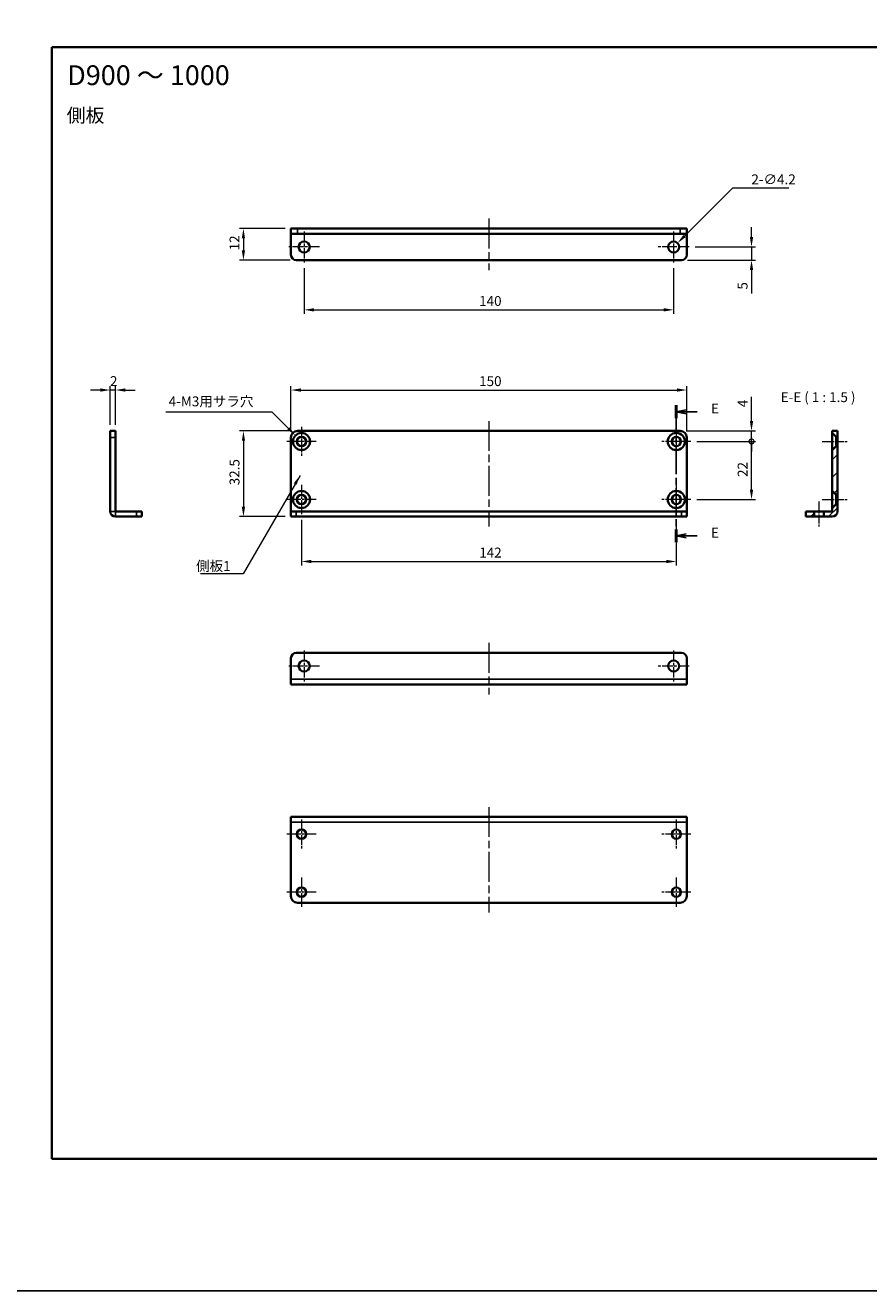
# Model space of a CAD drawing. Units: millimetres. Extents: x -50 to 7559, y -50 to 5279.
# Drawn here: x 6913 to 7232, y -50 to 430 of the extents above; entities that cross this region are included whole.
import ezdxf

# ---------------------------------------------------------------- set-up
doc = ezdxf.new("R2010")
doc.units = ezdxf.units.MM
doc.header["$LTSCALE"] = 2
doc.linetypes.add('CHAIN', pattern=[0.35429999999999995, 0.2362, -0.0295, 0.0591, -0.0295])
doc.layers.get('Defpoints').update_dxf_attribs({"lineweight": 25})
for name, color, linetype, lineweight in [('Border (ISO)', 7, 'Continuous', 35), ('Center Mark (ISO)', 131, 'Continuous', 18), ('Centerline (ISO)', 131, 'Continuous', 18), ('Dimension (ISO)', 7, 'Continuous', 18), ('Hatch (ISO)', 1, 'Continuous', 18), ('Section Line (ISO)', 7, 'CHAIN', 25), ('Symbol (ISO)', 7, 'Continuous', 18), ('Visible (ISO)', 7, 'Continuous', 35), ('Visible Narrow (ISO)', 7, 'Continuous', 25)]:
    doc.layers.add(name, color=color, linetype=linetype, lineweight=lineweight)
doc.styles.add('Note Text (TK)', font='txt')
doc.dimstyles.new('Default - Method 1b (TK)', dxfattribs={"dimscale": 2, "dimtxt": 2.5, "dimasz": 2.5, "dimexe": 1, "dimexo": 1.499999999999999, "dimgap": 1, "dimtad": 1, "dimtoh": 1, "dimrnd": 1e-08, "dimdsep": 46, "dimtxsty": 'Note Text (TK)', "dimcen": 0.09, "dimdle": 5, "dimclrd": 100, "dimclre": 100, "dimclrt": 7, "dimadec": 1, "dimazin": 1, "dimtfac": 1, "dimtmove": 0, "dimatfit": 3, "dimfxl": 1, "dimtolj": 1, "dimlwd": -1, "dimlwe": -1, "dimarcsym": 0})
doc.dimstyles.new('Default - Method 1b (TK)$7', dxfattribs={"dimscale": 2, "dimtxt": 2.5, "dimasz": 2.5, "dimexe": 1, "dimexo": 1.499999999999999, "dimgap": 1, "dimtad": 1, "dimtoh": 1, "dimrnd": 1e-08, "dimdsep": 46, "dimtxsty": 'Note Text (TK)', "dimcen": 0.09, "dimdle": 5, "dimclrd": 100, "dimclre": 100, "dimclrt": 7, "dimadec": 1, "dimazin": 1, "dimtfac": 1, "dimtmove": 0, "dimatfit": 3, "dimfxl": 1, "dimtolj": 1, "dimlwd": -1, "dimlwe": -1, "dimarcsym": 0})

# ---------------------------------------------------------------- blocks, each defined once
blk = doc.blocks.new('図面枠 tk図枠')
at = {"layer": 'Border (ISO)'}
for p, q in [((14.49999999999999, 289), (405.4999999999999, 289)), ((14.49999999999999, 289), (14.50000000000001, 8.000000000000007)), ((405.4999999999999, 289), (405.4999999999999, 8.000000000000007)), ((14.50000000000001, 8.000000000000007), (405.4999999999999, 8.000000000000007))]:
    blk.add_line(p, q, dxfattribs=at)
blk = doc.blocks.new('2dTransSection4')
at = {"layer": 'Section Line (ISO)', "linetype": 'CHAIN', "ltscale": 14.76085758209228}
blk.add_line((172.2588533784157, 198.4417382164083), (172.2588533784157, 163.8333365113236), dxfattribs=at)
at = {"layer": 'Section Line (ISO)', "linetype": 'Continuous', "lineweight": 50}
for p, q in [((172.2588533784157, 198.4417382164083), (172.2588533784157, 195.2119665442534)), ((172.2588533784157, 167.0631081834786), (172.2588533784157, 163.8333365113236))]:
    blk.add_line(p, q, dxfattribs=at)
at = {"layer": 'Section Line (ISO)', "linetype": 'Continuous'}
for p, q in [((174.7588533784157, 197.3268523803308), (172.2588533784157, 196.8268523803308)), ((174.7588533784157, 196.8268523803308), (172.2588533784157, 196.8268523803308)), ((172.2588533784157, 196.8268523803308), (174.7588533784157, 196.3268523803308)), ((177.5131712469466, 196.8268523803308), (174.7588533784157, 196.8268523803308)), ((174.7588533784157, 165.9482223474011), (172.2588533784157, 165.4482223474011)), ((174.7588533784157, 165.4482223474011), (172.2588533784157, 165.4482223474011)), ((172.2588533784157, 165.4482223474011), (174.7588533784157, 164.9482223474011)), ((177.5131712469466, 165.4482223474011), (174.7588533784157, 165.4482223474011))]:
    blk.add_line(p, q, dxfattribs=at)
at = {"layer": 'Section Line (ISO)', "char_height": 2.5, "attachment_point": 7, "style": 'Note Text (TK)'}
for insert in [(181.0308540747375, 195.598782139863), (181.0308540747375, 164.2201521069333)]:
    blk.add_mtext('E', dxfattribs=dict(at, insert=insert))
blk = doc.blocks.new('_DotSmall')
at = {"color": 0, "linetype": 'ByBlock', "const_width": 0.5}
blk.add_lwpolyline([(-0.0625, 0, 1), (0.0625, 0, 1)], format="xyb", close=True, dxfattribs=at)
blk = doc.blocks.new('*D83')
at = {"layer": 'Defpoints', "color": 0}
for p in [(7164.638280067627, 271.95137753738), (7187.638280067625, 271.95137753738), (7164.638280067627, 249.9513775373801)]:
    blk.add_point(p, dxfattribs=at)
at = {"layer": 'Dimension (ISO)', "color": 100}
for p, q in [((7166.888280067627, 271.95137753738), (7189.138280067625, 271.95137753738)), ((7187.638280067625, 253.7013775373801), (7187.638280067625, 271.95137753738)), ((7166.888280067627, 249.9513775373801), (7189.138280067625, 249.9513775373801))]:
    blk.add_line(p, q, dxfattribs=at)
blk.add_solid([(7187.013280067626, 253.7013775373801), (7188.263280067626, 253.7013775373801), (7187.638280067625, 249.9513775373801)], dxfattribs=at)
at = {"layer": 'Dimension (ISO)', "color": 100, "xscale": 3.75, "yscale": 3.75, "zscale": 3.75, "rotation": 90}
blk.add_blockref('_DotSmall', (7187.638280067625, 271.95137753738), dxfattribs=at)
at = {"layer": 'Dimension (ISO)', "color": 7, "insert": (7184.263280067624, 258.4860934464709), "char_height": 3.75, "attachment_point": 4, "rotation": 90, "style": 'Note Text (TK)'}
blk.add_mtext('\\A1;22', dxfattribs=at)
blk = doc.blocks.new('*D84')
at = {"layer": 'Defpoints', "color": 0}
for p in [(7160.638280067627, 275.95137753738), (7187.638280067625, 275.95137753738), (7164.638280067627, 271.95137753738)]:
    blk.add_point(p, dxfattribs=at)
at = {"layer": 'Dimension (ISO)', "color": 100}
for p, q in [((7187.638280067625, 279.70137753738), (7187.638280067625, 288.8164343908059)), ((7162.888280067628, 275.95137753738), (7189.138280067625, 275.95137753738)), ((7187.638280067625, 271.95137753738), (7187.638280067625, 275.95137753738)), ((7166.888280067627, 271.95137753738), (7189.138280067625, 271.95137753738)), ((7187.638280067625, 271.95137753738), (7187.638280067625, 268.20137753738))]:
    blk.add_line(p, q, dxfattribs=at)
blk.add_solid([(7187.013280067626, 279.70137753738), (7188.263280067626, 279.70137753738), (7187.638280067625, 275.95137753738)], dxfattribs=at)
at = {"layer": 'Dimension (ISO)', "color": 100, "xscale": 3.75, "yscale": 3.75, "zscale": 3.75, "rotation": 90}
blk.add_blockref('_DotSmall', (7187.638280067625, 271.95137753738), dxfattribs=at)
at = {"layer": 'Dimension (ISO)', "color": 7, "insert": (7184.263280067624, 284.951377572622), "char_height": 3.75, "attachment_point": 4, "rotation": 90, "style": 'Note Text (TK)'}
blk.add_mtext('\\A1;4', dxfattribs=at)
blk = doc.blocks.new('*D85')
at = {"layer": 'Defpoints', "color": 0}
for p in [(7163.138280067624, 291.4513775373799), (7013.138280067623, 273.45137753738), (7163.138280067624, 273.4513775373799)]:
    blk.add_point(p, dxfattribs=at)
at = {"layer": 'Dimension (ISO)', "color": 100}
for p, q in [((7013.138280067623, 275.70137753738), (7013.138280067623, 292.9513775373799)), ((7163.138280067624, 275.7013775373799), (7163.138280067624, 292.9513775373799)), ((7016.888280067624, 291.4513775373799), (7159.388280067624, 291.4513775373799))]:
    blk.add_line(p, q, dxfattribs=at)
for points in [[(7016.888280067624, 292.0763775373799), (7016.888280067624, 290.8263775373799), (7013.138280067623, 291.4513775373799)], [(7159.388280067624, 292.0763775373799), (7159.388280067624, 290.8263775373799), (7163.138280067624, 291.4513775373799)]]:
    blk.add_solid(points, dxfattribs=at)
at = {"layer": 'Dimension (ISO)', "color": 7, "insert": (7084.430893703988, 294.8263775373799), "char_height": 3.75, "attachment_point": 4, "style": 'Note Text (TK)'}
blk.add_mtext('\\A1;150', dxfattribs=at)
blk = doc.blocks.new('*D86')
at = {"layer": 'Defpoints', "color": 0}
for p in [(7015.638280067626, 275.9513775373801), (6995.138280067625, 243.4513775373801), (7013.138280067628, 243.4513775373801)]:
    blk.add_point(p, dxfattribs=at)
at = {"layer": 'Dimension (ISO)', "color": 100}
for p, q in [((7013.388280067627, 275.9513775373801), (6993.638280067625, 275.9513775373801)), ((6995.138280067625, 272.2013775373801), (6995.138280067625, 247.2013775373801)), ((7010.888280067627, 243.4513775373801), (6993.638280067625, 243.4513775373801))]:
    blk.add_line(p, q, dxfattribs=at)
for points in [[(6994.513280067626, 272.2013775373801), (6995.763280067625, 272.2013775373801), (6995.138280067625, 275.9513775373801)], [(6994.513280067626, 247.2013775373801), (6995.763280067625, 247.2013775373801), (6995.138280067625, 243.4513775373801)]]:
    blk.add_solid(points, dxfattribs=at)
at = {"layer": 'Dimension (ISO)', "color": 7, "insert": (6991.763280067624, 255.3334798101073), "char_height": 3.75, "attachment_point": 4, "rotation": 90, "style": 'Note Text (TK)'}
blk.add_mtext('\\A1;32.5', dxfattribs=at)
blk = doc.blocks.new('*D87')
at = {"layer": 'Defpoints', "color": 0}
for p in [(7013.138280067628, 352.7005419608841), (6995.138280067625, 340.7005419608755), (7015.138280067628, 340.7005419608755)]:
    blk.add_point(p, dxfattribs=at)
at = {"layer": 'Dimension (ISO)', "color": 100}
for p, q in [((7010.888280067627, 352.7005419608841), (6993.638280067625, 352.7005419608841)), ((6995.138280067625, 348.9505419608842), (6995.138280067625, 344.4505419608755)), ((7012.888280067627, 340.7005419608755), (6993.638280067625, 340.7005419608755))]:
    blk.add_line(p, q, dxfattribs=at)
for points in [[(6994.513280067626, 348.9505419608842), (6995.763280067625, 348.9505419608842), (6995.138280067625, 352.7005419608841)], [(6994.513280067626, 344.4505419608755), (6995.763280067625, 344.4505419608755), (6995.138280067625, 340.7005419608755)]]:
    blk.add_solid(points, dxfattribs=at)
at = {"layer": 'Dimension (ISO)', "color": 7, "insert": (6991.763280067624, 344.3994055972433), "char_height": 3.75, "attachment_point": 4, "rotation": 90, "style": 'Note Text (TK)'}
blk.add_mtext('\\A1;12', dxfattribs=at)
blk = doc.blocks.new('*D77')
at = {"layer": 'Defpoints', "color": 0}
for p in [(7014.840183028768, 274.2494745762351), (7019.436377106481, 269.6532804985241)]:
    blk.add_point(p, dxfattribs=at)
at = {"layer": 'Dimension (ISO)', "color": 100}
for p, q in [((6965.68123921119, 283.2291674165563), (7005.860490188441, 283.2291674165567)), ((7005.860490188441, 283.2291674165567), (7012.188532599317, 276.9011250056838)), ((7017.003280067625, 271.9513775373798), (7017.273280067626, 271.9513775373798)), ((7017.138280067626, 271.81637753738), (7017.138280067624, 272.08637753738))]:
    blk.add_line(p, q, dxfattribs=at)
blk.add_solid([(7012.630474337559, 277.3430667439257), (7011.746590861076, 276.4591832674418), (7014.840183028768, 274.2494745762351)], dxfattribs=at)
at = {"layer": 'Dimension (ISO)', "color": 7, "insert": (6965.68123921119, 287.1581446892835), "char_height": 3.75, "attachment_point": 4, "style": 'Note Text (TK)'}
blk.add_mtext('\\A1; \\fＭＳ Ｐゴシック|b0|i0;\\H3.7500;4-M3用サラ穴', dxfattribs=at)
blk = doc.blocks.new('*D78')
at = {"layer": 'Defpoints', "color": 0}
for p in [(6944.656051291646, 291.4513775373799), (6944.656051291646, 275.9513775373799), (6946.656051291646, 275.9513775373799)]:
    blk.add_point(p, dxfattribs=at)
at = {"layer": 'Dimension (ISO)', "color": 100}
for p, q in [((6944.656051291646, 278.2013775373799), (6944.656051291646, 292.9513775373798)), ((6946.656051291646, 278.2013775373799), (6946.656051291646, 292.9513775373798)), ((6940.906051291645, 291.4513775373799), (6937.156051291646, 291.4513775373799)), ((6946.656051291646, 291.4513775373799), (6944.656051291646, 291.4513775373799)), ((6950.406051291645, 291.4513775373799), (6954.156051291646, 291.4513775373799))]:
    blk.add_line(p, q, dxfattribs=at)
for points in [[(6940.906051291645, 292.0763775373799), (6940.906051291645, 290.8263775373799), (6944.656051291646, 291.4513775373799)], [(6950.406051291645, 292.0763775373799), (6950.406051291645, 290.8263775373799), (6946.656051291646, 291.4513775373799)]]:
    blk.add_solid(points, dxfattribs=at)
at = {"layer": 'Dimension (ISO)', "color": 7, "insert": (6944.569403564372, 294.8263775373799), "char_height": 3.75, "attachment_point": 4, "style": 'Note Text (TK)'}
blk.add_mtext('\\A1;2', dxfattribs=at)
blk = doc.blocks.new('*D79')
at = {"layer": 'Defpoints', "color": 0}
for p in [(7017.138280067624, 244.45137753738), (7159.138280067624, 244.45137753738), (7159.138280067624, 226.45137753738)]:
    blk.add_point(p, dxfattribs=at)
at = {"layer": 'Dimension (ISO)', "color": 100}
for p, q in [((7017.138280067624, 242.20137753738), (7017.138280067624, 224.95137753738)), ((7159.138280067624, 242.20137753738), (7159.138280067624, 224.95137753738)), ((7020.888280067623, 226.45137753738), (7155.388280067623, 226.45137753738))]:
    blk.add_line(p, q, dxfattribs=at)
for points in [[(7020.888280067623, 227.07637753738), (7020.888280067623, 225.82637753738), (7017.138280067624, 226.45137753738)], [(7155.388280067623, 227.07637753738), (7155.388280067623, 225.82637753738), (7159.138280067624, 226.45137753738)]]:
    blk.add_solid(points, dxfattribs=at)
at = {"layer": 'Dimension (ISO)', "color": 7, "insert": (7084.473507340351, 229.82637753738), "char_height": 3.75, "attachment_point": 4, "style": 'Note Text (TK)'}
blk.add_mtext('\\A1;142', dxfattribs=at)
blk = doc.blocks.new('*D80')
at = {"layer": 'Defpoints', "color": 0}
for p in [(7018.138280067624, 339.8505419608754), (7158.138280067624, 339.8505419608754), (7158.138280067624, 321.8505419608754)]:
    blk.add_point(p, dxfattribs=at)
at = {"layer": 'Dimension (ISO)', "color": 100}
for p, q in [((7018.138280067624, 337.6005419608754), (7018.138280067624, 320.3505419608754)), ((7158.138280067624, 337.6005419608754), (7158.138280067624, 320.3505419608754)), ((7021.888280067624, 321.8505419608754), (7154.388280067625, 321.8505419608754))]:
    blk.add_line(p, q, dxfattribs=at)
for points in [[(7021.888280067624, 322.4755419608754), (7021.888280067624, 321.2255419608754), (7018.138280067624, 321.8505419608754)], [(7154.388280067625, 322.4755419608754), (7154.388280067625, 321.2255419608754), (7158.138280067624, 321.8505419608754)]]:
    blk.add_solid(points, dxfattribs=at)
at = {"layer": 'Dimension (ISO)', "color": 7, "insert": (7084.430893703988, 325.2255419608754), "char_height": 3.75, "attachment_point": 4, "style": 'Note Text (TK)'}
blk.add_mtext('\\A1;140', dxfattribs=at)
blk = doc.blocks.new('*D81')
at = {"layer": 'Defpoints', "color": 0}
for p in [(7163.988280067627, 345.7005419608755), (7161.138280067628, 340.7005419608755), (7187.638280067625, 340.7005419608755)]:
    blk.add_point(p, dxfattribs=at)
at = {"layer": 'Dimension (ISO)', "color": 100}
for p, q in [((7187.638280067625, 349.4505419608755), (7187.638280067625, 353.2005419608755)), ((7166.238280067628, 345.7005419608755), (7189.138280067625, 345.7005419608755)), ((7187.638280067625, 345.7005419608755), (7187.638280067625, 340.7005419608755)), ((7163.388280067628, 340.7005419608755), (7189.138280067625, 340.7005419608755)), ((7187.638280067625, 336.9505419608755), (7187.638280067625, 328.0272464739474))]:
    blk.add_line(p, q, dxfattribs=at)
for points in [[(7187.013280067626, 349.4505419608755), (7188.263280067626, 349.4505419608755), (7187.638280067625, 345.7005419608755)], [(7187.013280067626, 336.9505419608755), (7188.263280067626, 336.9505419608755), (7187.638280067625, 340.7005419608755)]]:
    blk.add_solid(points, dxfattribs=at)
at = {"layer": 'Dimension (ISO)', "color": 7, "insert": (7184.263280067624, 329.5272464739452), "char_height": 3.75, "attachment_point": 4, "rotation": 90, "style": 'Note Text (TK)'}
blk.add_mtext('\\A1;5', dxfattribs=at)
blk = doc.blocks.new('*D82')
at = {"layer": 'Defpoints', "color": 0}
for p in [(7159.623204308117, 347.185466201367), (7156.653355827131, 344.2156177203829)]:
    blk.add_point(p, dxfattribs=at)
at = {"layer": 'Dimension (ISO)', "color": 100}
for p, q in [((7180.391206011702, 367.9534679049457), (7162.274854737566, 349.8371166308161)), ((7201.77181779036, 367.9534679049452), (7180.391206011702, 367.9534679049457)), ((7158.003280067624, 345.7005419608745), (7158.273280067624, 345.700541960875)), ((7158.138280067624, 345.5655419608752), (7158.138280067624, 345.8355419608747))]:
    blk.add_line(p, q, dxfattribs=at)
blk.add_solid([(7161.832912999326, 350.279058369058), (7162.716796475809, 349.3951748925747), (7159.623204308117, 347.185466201367)], dxfattribs=at)
at = {"layer": 'Dimension (ISO)', "color": 7, "insert": (7187.581476881269, 371.3284679049457), "char_height": 3.75, "attachment_point": 4, "style": 'Note Text (TK)'}
blk.add_mtext('\\A1;\\fＭＳ Ｐゴシック|b0|i0;\\H3.7500;2-∅4.2', dxfattribs=at)

msp = doc.modelspace()

# ---------------------------------------------------------------- hatches: boundary and pattern name
at = {"layer": 'Hatch (ISO)'}
h = msp.add_hatch(dxfattribs=at)
h.set_pattern_fill('ANSI31', color=256, scale=38.1, style=0)
h.set_pattern_definition([(45, (6900.750000000001, -12.00000000000001), (-3.367596045400933, 3.367596045400933), [])])
h.paths.add_polyline_path([(7208.192670521571, 245.4513775373799), (7208.192670521571, 243.4513775373799), (7211.346051990308, 243.4513775373799), (7211.346051990308, 245.4513775373799)])
h.paths.add_polyline_path([(7218.19267052157, 275.2013775373799), (7219.69267052157, 273.7013775373799), (7220.192670521569, 273.7013775373799), (7220.192670521569, 275.9513775373799), (7218.19267052157, 275.9513775373799)])
h.paths.add_polyline_path([(7218.19267052157, 253.2013775373799), (7219.69267052157, 251.7013775373799), (7220.192670521569, 251.7013775373799), (7220.192670521569, 270.2013775373799), (7219.69267052157, 270.2013775373799), (7218.19267052157, 268.7013775373799)])
edge = h.paths.add_edge_path()
edge.add_line((7219.69267052157, 248.2013775373799), (7218.19267052157, 246.7013775373799))
edge.add_line((7218.19267052157, 246.7013775373799), (7218.19267052157, 245.4523775373798))
edge.add_ellipse((7218.191670521571, 245.4523775373799), major_axis=(0.0009999999999999, -4.4e-15), ratio=1, start_angle=270.00000000031804, end_angle=359.9999999998728, ccw=False)
edge.add_line((7218.191670521571, 245.4513775373799), (7215.039289052832, 245.4513775373799))
edge.add_line((7215.039289052832, 245.4513775373799), (7215.039289052832, 243.4513775373799))
edge.add_line((7215.039289052832, 243.4513775373799), (7218.191670521571, 243.4513775373799))
edge.add_ellipse((7218.191670521571, 245.4523775373799), major_axis=(-6.4e-15, -2.000999999999996), ratio=1, start_angle=7.9e-15, end_angle=90.00000000000011)
edge.add_line((7220.192670521569, 245.4523775373799), (7220.192670521569, 248.2013775373799))
edge.add_line((7220.192670521569, 248.2013775373799), (7219.69267052157, 248.2013775373799))

# ---------------------------------------------------------------- linework, layer by layer
at = {"color": 6}
msp.add_lwpolyline([(-50.00000000000003, 1595.5), (7559, 1595.5), (7559, -49.99999999999977), (-50, -49.99999999999884)], close=True, dxfattribs=at)
at = {"layer": 'Center Mark (ISO)', "linetype": 'CHAIN', "ltscale": 8.667317390441895}
for p, q in [((7018.138280067624, 351.5505419608754), (7018.138280067624, 339.8505419608754)), ((7158.138280067624, 351.5505419608754), (7158.138280067624, 339.8505419608754)), ((7023.988280067623, 345.7005419608754), (7012.288280067624, 345.7005419608754)), ((7163.988280067624, 345.7005419608754), (7152.288280067624, 345.7005419608754)), ((7018.138280067624, 192.6798529813473), (7018.138280067624, 180.9798529813473)), ((7158.138280067624, 192.6798529813473), (7158.138280067624, 180.9798529813473)), ((7023.988280067623, 186.8298529813474), (7012.288280067624, 186.8298529813474)), ((7163.988280067624, 186.8298529813474), (7152.288280067624, 186.8298529813474))]:
    msp.add_line(p, q, dxfattribs=at)
at = {"layer": 'Center Mark (ISO)', "linetype": 'CHAIN', "ltscale": 8.148754119873047}
for p, q in [((7017.138280067624, 277.4513775373799), (7017.138280067624, 266.4513775373799)), ((7159.138280067624, 277.4513775373799), (7159.138280067624, 266.4513775373799)), ((7022.638280067623, 271.9513775373799), (7011.638280067623, 271.9513775373799)), ((7164.638280067624, 271.9513775373799), (7153.638280067624, 271.9513775373799)), ((7017.138280067624, 255.45137753738), (7017.138280067624, 244.45137753738)), ((7159.138280067624, 255.45137753738), (7159.138280067624, 244.45137753738)), ((7022.638280067623, 249.95137753738), (7011.638280067623, 249.95137753738)), ((7164.638280067624, 249.95137753738), (7153.638280067624, 249.95137753738)), ((7017.138280067602, 128.5880219334142), (7017.138280067602, 117.5880219334142)), ((7159.138280067601, 128.5880219334142), (7159.138280067601, 117.5880219334142)), ((7022.638280067602, 123.0880219334142), (7011.638280067602, 123.0880219334142)), ((7164.638280067602, 123.0880219334142), (7153.638280067602, 123.0880219334142)), ((7017.138280067602, 106.5880219334142), (7017.138280067602, 95.58802193341423)), ((7159.138280067601, 106.5880219334142), (7159.138280067601, 95.58802193341423)), ((7022.638280067602, 101.0880219334142), (7011.638280067602, 101.0880219334142)), ((7164.638280067602, 101.0880219334142), (7153.638280067602, 101.0880219334142))]:
    msp.add_line(p, q, dxfattribs=at)
at = {"layer": 'Centerline (ISO)', "linetype": 'CHAIN', "ltscale": 23.99096870422363}
for p, q in [((7088.138280067624, 356.4505419608845), (7088.138280067624, 336.9505419608753)), ((7088.138280067624, 279.7013775373799), (7088.138280067624, 239.70137753738)), ((7088.138280067624, 195.5798529813474), (7088.138280067624, 176.0798529813479)), ((7088.138280067602, 133.3380219334154), (7088.138280067602, 93.33802193341425))]:
    msp.add_line(p, q, dxfattribs=at)
at = {"layer": 'Centerline (ISO)', "linetype": 'CHAIN', "ltscale": 7.03754711151123}
for p, q in [((7214.44267052157, 271.9513775373799), (7223.94267052157, 271.9513775373799)), ((7214.44267052157, 249.9513775373799), (7223.94267052157, 249.9513775373799)), ((7213.19267052157, 249.2013775373799), (7213.19267052157, 239.7013775373799))]:
    msp.add_line(p, q, dxfattribs=at)
at = {"layer": 'Visible (ISO)'}
for p, q in [((7013.138280067623, 352.7005419608837), (7015.638280067624, 352.7005419608844)), ((7013.138280067623, 352.7005419608837), (7013.138280067623, 350.7005419608836)), ((7013.138280067623, 350.6995419608754), (7013.138280067623, 350.7005419608753)), ((7015.638280067624, 350.7005419608844), (7013.138280067623, 350.7005419608836)), ((7013.138280067623, 342.7005419608753), (7013.138280067623, 350.6995419608754)), ((7015.638280067624, 352.7005419608844), (7160.638280067624, 352.7005419608844)), ((7015.638280067624, 350.7005419608844), (7160.638280067624, 350.7005419608844)), ((7160.638280067624, 352.7005419608844), (7163.138280067624, 352.7005419608837)), ((7163.138280067624, 350.7005419608836), (7160.638280067624, 350.7005419608844)), ((7163.138280067624, 350.7005419608836), (7163.138280067624, 352.7005419608837)), ((7163.138280067624, 350.6995419608754), (7163.138280067624, 350.7005419608753)), ((7163.138280067624, 342.7005419608753), (7163.138280067624, 350.6995419608754)), ((7015.138280067624, 340.7005419608753), (7161.138280067624, 340.7005419608753)), ((6946.656051291646, 275.9513775373799), (6944.656051291646, 275.9513775373799)), ((6944.656051291644, 273.4513775373799), (6944.656051291646, 275.9513775373799)), ((6944.656051291644, 245.4523775373799), (6944.656051291644, 273.4513775373799)), ((6946.656051291646, 275.9513775373799), (6946.656051291644, 273.4513775373799)), ((6946.656051291644, 245.4523775373799), (6946.656051291644, 273.4513775373799)), ((7013.138280067623, 245.45237753738), (7013.138280067623, 273.45137753738)), ((7015.638280067624, 275.9513775373799), (7160.638280067624, 275.9513775373799)), ((7163.138280067624, 273.4513775373799), (7163.138280067624, 245.4523775373799)), ((7220.192670521569, 275.9513775373799), (7218.19267052157, 275.9513775373799)), ((7218.19267052157, 275.9513775373799), (7218.19267052157, 275.2013775373799)), ((7218.19267052157, 275.2013775373799), (7219.69267052157, 273.7013775373799)), ((7218.19267052157, 268.7013775373799), (7218.19267052157, 275.2013775373799)), ((7219.69267052157, 273.7013775373799), (7220.192670521569, 273.7013775373799)), ((7219.69267052157, 273.7013775373799), (7219.69267052157, 270.2013775373799)), ((7220.192670521569, 273.7013775373799), (7220.192670521569, 275.9513775373799)), ((7220.192670521569, 273.7013775373799), (7220.192670521569, 270.2013775373799)), ((7219.69267052157, 270.2013775373799), (7218.19267052157, 268.7013775373799)), ((7218.19267052157, 268.7013775373799), (7218.19267052157, 253.2013775373799)), ((7220.192670521569, 270.2013775373799), (7219.69267052157, 270.2013775373799)), ((7220.192670521569, 251.7013775373799), (7220.192670521569, 270.2013775373799)), ((7218.19267052157, 253.2013775373799), (7219.69267052157, 251.7013775373799)), ((7218.19267052157, 246.7013775373799), (7218.19267052157, 253.2013775373798)), ((7219.69267052157, 251.7013775373799), (7220.192670521569, 251.7013775373799)), ((7219.69267052157, 251.7013775373799), (7219.69267052157, 248.2013775373799)), ((7220.192670521569, 251.7013775373799), (7220.192670521569, 248.2013775373799)), ((6954.656051291646, 245.4513775373799), (6946.657051291644, 245.4513775373799)), ((6954.656051291646, 245.4513775373799), (6956.656051291645, 245.4513775373799)), ((6956.656051291645, 243.4513775373799), (6956.656051291645, 245.4513775373799)), ((7013.138280067623, 245.45137753738), (7013.138280067623, 245.45237753738)), ((7013.138280067623, 245.45137753738), (7015.138280067624, 245.45137753738)), ((7013.138280067623, 245.45137753738), (7013.138280067623, 243.45137753738)), ((7015.138280067624, 245.45137753738), (7161.138280067624, 245.45137753738)), ((7161.138280067624, 245.45137753738), (7163.138280067624, 245.45137753738)), ((7163.138280067624, 245.45137753738), (7163.138280067624, 245.45237753738)), ((7163.138280067624, 243.4513775373799), (7163.138280067624, 245.45137753738)), ((7208.192670521571, 245.4513775373799), (7208.192670521571, 243.4513775373799)), ((7211.346051990308, 245.4513775373799), (7208.192670521571, 245.4513775373799)), ((7211.346051990308, 243.4513775373799), (7211.346051990308, 245.4513775373799)), ((7211.346051990308, 245.4513775373799), (7215.039289052832, 245.4513775373799)), ((7218.191670521571, 245.4513775373799), (7215.039289052832, 245.4513775373799)), ((7215.039289052832, 245.4513775373799), (7215.039289052832, 243.4513775373799)), ((7219.69267052157, 248.2013775373799), (7218.19267052157, 246.7013775373799)), ((7218.19267052157, 246.7013775373799), (7218.19267052157, 245.4523775373799)), ((7220.192670521569, 248.2013775373799), (7219.69267052157, 248.2013775373799)), ((7220.192670521569, 245.4523775373799), (7220.192670521569, 248.2013775373799)), ((6946.657051291644, 243.4513775373799), (6954.656051291646, 243.4513775373799)), ((6956.656051291645, 243.4513775373799), (6954.656051291646, 243.4513775373799)), ((7015.138280067624, 243.45137753738), (7013.138280067623, 243.45137753738)), ((7015.138280067624, 243.45137753738), (7161.138280067624, 243.4513775373799)), ((7163.138280067624, 243.4513775373799), (7161.138280067624, 243.4513775373799)), ((7208.192670521571, 243.4513775373799), (7211.346051990308, 243.4513775373799)), ((7215.039289052832, 243.4513775373799), (7211.346051990308, 243.4513775373799)), ((7215.039289052832, 243.4513775373799), (7218.191670521571, 243.4513775373799)), ((7013.138280067623, 181.8308529813474), (7013.138280067623, 189.8298529813473)), ((7015.138280067624, 191.8298529813474), (7161.138280067624, 191.8298529813474)), ((7163.138280067624, 189.8298529813473), (7163.138280067624, 181.8308529813474)), ((7013.138280067623, 181.8308529813474), (7013.138280067623, 179.8298529813479)), ((7163.138280067624, 179.8298529813479), (7013.138280067623, 179.8298529813479)), ((7163.138280067624, 179.8298529813479), (7163.138280067624, 181.8308529813474)), ((7013.138280067602, 129.5880219334154), (7163.138280067602, 129.5880219334154)), ((7013.138280067602, 129.5880219334154), (7013.138280067602, 127.5870219334142)), ((7163.138280067602, 127.5870219334143), (7163.138280067602, 129.5880219334154)), ((7013.138280067602, 127.5870219334142), (7013.138280067602, 99.58802193341423)), ((7163.138280067602, 99.58802193341425), (7163.138280067602, 127.5870219334143)), ((7015.638280067602, 97.08802193341425), (7160.638280067601, 97.08802193341425))]:
    msp.add_line(p, q, dxfattribs=at)
for centre, radius in [((7018.138280067624, 345.7005419608754), 2.1), ((7158.138280067624, 345.7005419608754), 2.1), ((7017.138280067624, 271.9513775373799), 3.25), ((7017.138280067624, 271.9513775373799), 1.75), ((7159.138280067624, 271.9513775373799), 3.25), ((7159.138280067624, 271.9513775373799), 1.75), ((7017.138280067624, 249.9513775373799), 3.25), ((7017.138280067624, 249.9513775373799), 1.75), ((7159.138280067624, 249.9513775373799), 3.25), ((7159.138280067624, 249.9513775373799), 1.75), ((7018.138280067624, 186.8298529813474), 2.1), ((7158.138280067624, 186.8298529813474), 2.1), ((7017.138280067602, 123.0880219334142), 1.75), ((7159.138280067601, 123.0880219334142), 1.75), ((7017.138280067602, 101.0880219334142), 1.75), ((7159.138280067601, 101.0880219334142), 1.75)]:
    msp.add_circle(centre, radius, dxfattribs=at)
for centre, radius, start, end in [((7015.138280067624, 342.7005419608753), 2.000000000000012, 180, 270), ((7161.138280067624, 342.7005419608753), 2.00000000000001, 270, 0), ((7015.638280067624, 273.45137753738), 2.5, 90, 180), ((7160.638280067624, 273.4513775373799), 2.500000000000004, 0, 90), ((6946.657051291644, 245.4523775373799), 2.000999999999998, 180, 270), ((6946.657051291644, 245.4523775373799), 0.0010000000000021, 180, 270), ((7218.191670521571, 245.4523775373799), 0.0009999999999999, 270, 0), ((7218.191670521571, 245.4523775373799), 2.000999999999996, 270, 0), ((7015.138280067624, 189.8298529813473), 1.999999999999992, 90, 180), ((7161.138280067624, 189.8298529813473), 2.000000000000012, 0, 90), ((7015.638280067602, 99.58802193341425), 2.500000000000004, 180, 270), ((7160.638280067601, 99.58802193341425), 2.5, 270, 0)]:
    msp.add_arc(centre, radius, start, end, dxfattribs=at)
at = {"layer": 'Visible Narrow (ISO)'}
for p, q in [((7163.138280067624, 350.6995419608754), (7013.138280067623, 350.6995419608754)), ((7015.638280067624, 350.7005419608844), (7015.638280067624, 352.7005419608844)), ((7160.638280067624, 352.7005419608844), (7160.638280067624, 350.7005419608844)), ((6944.656051291644, 273.4513775373799), (6946.656051291644, 273.4513775373799)), ((6944.656051291644, 245.4523775373799), (6946.656051291644, 245.4523775373799)), ((6946.657051291644, 245.4513775373799), (6946.657051291644, 243.4513775373799)), ((6954.656051291646, 245.4513775373799), (6954.656051291646, 243.4513775373799)), ((7013.138280067623, 245.45237753738), (7163.138280067624, 245.4523775373799)), ((7015.138280067624, 243.45137753738), (7015.138280067624, 245.45137753738)), ((7161.138280067624, 245.45137753738), (7161.138280067624, 243.4513775373799)), ((7013.138280067623, 181.8308529813474), (7163.138280067624, 181.8308529813474)), ((7163.138280067602, 127.5870219334143), (7013.138280067602, 127.5870219334142))]:
    msp.add_line(p, q, dxfattribs=at)

# ---------------------------------------------------------------- block references
at = {"xscale": 1.5, "yscale": 1.5, "zscale": 1.5}
msp.add_blockref('図面枠 tk図枠', (6900.750000000001, -12.00000000000001), dxfattribs=at)
at = {"layer": 'Section Line (ISO)', "xscale": 1.5, "yscale": 1.5, "zscale": 1.5}
msp.add_blockref('2dTransSection4', (6900.750000000001, -12.00000000000001), dxfattribs=at)

# ---------------------------------------------------------------- texts
at = {"layer": 'Symbol (ISO)', "color": 7, "line_spacing_factor": 1.5, "style": 'Note Text (TK)'}
for s, insert, char_height, width, attachment_point in [('{\\fＭＳ Ｐゴシック|b0|i0;\\H7.5000;D900 ～ 1000}', (6928.368353079597, 410.8131013179574), 7.5, 64.10028934478758, 4), ('{\\fＭＳ Ｐゴシック|b0|i0;\\H5.2500;側板}', (6928.1622109156, 395.5937192963286), 5.249999910593032, 15.7192987203598, 4), ('{\\fＭＳ Ｐゴシック|b0|i0;側板1}', (6977.205290924814, 226.620168601997), 3.75, 14.03508782386779, 1)]:
    msp.add_mtext(s, dxfattribs=dict(at, insert=insert, char_height=char_height, width=width, attachment_point=attachment_point))
at = {"layer": 'Symbol (ISO)', "color": 7, "insert": (7198.679618871732, 285.7013775373799), "char_height": 3.75, "attachment_point": 7, "style": 'Note Text (TK)'}
msp.add_mtext('E-E ( 1 : 1.5 )', dxfattribs=at)

# ---------------------------------------------------------------- dimensions: what is measured, and where the dimension line sits
at = {"layer": 'Dimension (ISO)', "color": 100}
for p1, p2, text, override, picture, middle in [((7156.653355827131, 344.2156177203829), (7159.623204308117, 347.185466201367), '\\fＭＳ Ｐゴシック|b0|i0;\\H3.7500;2-<>', {"dimscale": 0, "dimtxt": 3.75, "dimasz": 3.75, "dimexe": 1.5, "dimexo": 2.249999999999999, "dimgap": 1.5, "dimtih": 1, "dimdec": 2, "dimlfac": 0.9999999999999891, "dimcen": 0.135, "dimtol": 0, "dimlim": 0, "dimtp": 0, "dimtm": 0, "dimtdec": 2, "dimtofl": 0}, '*D82', (7194.676647335814, 367.9534679049457)), ((7019.436377106481, 269.6532804985241), (7014.840183028768, 274.2494745762351), ' \\fＭＳ Ｐゴシック|b0|i0;\\H3.7500;4-M3用サラ穴', {"dimscale": 0, "dimtxt": 3.75, "dimasz": 3.75, "dimexe": 1.5, "dimexo": 2.249999999999999, "dimgap": 1.5, "dimtih": 1, "dimdec": 2, "dimlfac": 0.9999999999999847, "dimcen": 0.135, "dimtol": 0, "dimlim": 0, "dimtp": 0, "dimtm": 0, "dimtdec": 2, "dimtofl": 0}, '*D77', (6982.875841483917, 283.2291674165563))]:
    dim = msp.add_diameter_dim_2p(p1=p1, p2=p2, text=text, dimstyle='Default - Method 1b (TK)', override=override, dxfattribs=at)
    dim.commit()
    dim.dimension.update_dxf_attribs({"geometry": picture, "text_midpoint": middle, "dimtype": 163})
for base, p1, p2, angle, override, picture, middle in [((6995.138280067625, 340.7005419608755), (7013.138280067623, 352.700541960884), (7015.138280067624, 340.7005419608753), 90, {"dimscale": 0, "dimtxt": 3.75, "dimasz": 3.75, "dimexe": 1.5, "dimexo": 2.249999999999999, "dimgap": 1.5, "dimtoh": 0, "dimdec": 2, "dimcen": 0.135, "dimtol": 0, "dimlim": 0, "dimtp": 0, "dimtm": 0, "dimtdec": 2, "dimtofl": 0, "dimatfit": 1}, '*D87', (6995.138280067624, 346.7005419608797)), ((7187.638280067625, 340.7005419608755), (7163.988280067624, 345.7005419608754), (7161.138280067624, 340.7005419608753), 90, {"dimscale": 0, "dimtxt": 3.75, "dimasz": 3.75, "dimexe": 1.5, "dimexo": 2.249999999999999, "dimgap": 1.5, "dimtoh": 0, "dimdec": 2, "dimcen": 0.135, "dimtol": 0, "dimlim": 0, "dimtp": 0, "dimtm": 0, "dimtdec": 2, "dimtofl": 1, "dimatfit": 1}, '*D81', (7187.638280067623, 330.613894201218)), ((7158.138280067624, 321.8505419608754), (7018.138280067624, 339.8505419608754), (7158.138280067624, 339.8505419608754), 180, {"dimscale": 0, "dimtxt": 3.75, "dimasz": 3.75, "dimexe": 1.5, "dimexo": 2.249999999999999, "dimgap": 1.5, "dimtoh": 0, "dimdec": 2, "dimcen": 0.135, "dimtol": 0, "dimlim": 0, "dimtp": 0, "dimtm": 0, "dimtdec": 2, "dimtofl": 0, "dimatfit": 1}, '*D80', (7088.138280067624, 321.8505419608754)), ((6944.656051291646, 291.4513775373799), (6946.656051291646, 275.9513775373799), (6944.656051291646, 275.9513775373799), 180, {"dimscale": 0, "dimtxt": 3.75, "dimasz": 3.75, "dimexe": 1.5, "dimexo": 2.249999999999999, "dimgap": 1.5, "dimtoh": 0, "dimdec": 2, "dimcen": 0.135, "dimtol": 0, "dimlim": 0, "dimtp": 0, "dimtm": 0, "dimtdec": 2, "dimtofl": 1, "dimatfit": 1}, '*D78', (6945.656051291646, 291.4513775373799)), ((7187.638280067625, 275.95137753738), (7164.638280067624, 271.9513775373799), (7160.638280067624, 275.9513775373799), 90, {"dimscale": 0, "dimtxt": 3.75, "dimasz": 3.75, "dimexe": 1.5, "dimexo": 2.249999999999999, "dimgap": 1.5, "dimtoh": 0, "dimdec": 2, "dimblk1": 'DotSmall', "dimsah": 1, "dimcen": 0.135, "dimdle": 0, "dimtol": 0, "dimlim": 0, "dimtp": 0, "dimtm": 0, "dimtdec": 2, "dimtofl": 1, "dimatfit": 1}, '*D84', (7187.638280067623, 286.1339059817129)), ((6995.138280067625, 243.4513775373801), (7015.638280067624, 275.95137753738), (7013.138280067623, 243.45137753738), 270, {"dimscale": 0, "dimtxt": 3.75, "dimasz": 3.75, "dimexe": 1.5, "dimexo": 2.249999999999999, "dimgap": 1.5, "dimtoh": 0, "dimdec": 2, "dimcen": 0.135, "dimtol": 0, "dimlim": 0, "dimtp": 0, "dimtm": 0, "dimtdec": 2, "dimtofl": 0, "dimatfit": 1}, '*D86', (6995.138280067624, 259.70137753738)), ((7187.638280067625, 271.95137753738), (7164.638280067624, 249.95137753738), (7164.638280067624, 271.9513775373799), 90, {"dimscale": 0, "dimtxt": 3.75, "dimasz": 3.75, "dimexe": 1.5, "dimexo": 2.249999999999999, "dimgap": 1.5, "dimtoh": 0, "dimdec": 2, "dimblk2": 'DotSmall', "dimsah": 1, "dimcen": 0.135, "dimdle": 0, "dimtol": 0, "dimlim": 0, "dimtp": 0, "dimtm": 0, "dimtdec": 2, "dimtofl": 0, "dimatfit": 1}, '*D83', (7187.638280067623, 260.9363775373799)), ((7159.138280067624, 226.45137753738), (7017.138280067624, 244.45137753738), (7159.138280067624, 244.45137753738), 180, {"dimscale": 0, "dimtxt": 3.75, "dimasz": 3.75, "dimexe": 1.5, "dimexo": 2.249999999999999, "dimgap": 1.5, "dimtoh": 0, "dimdec": 2, "dimcen": 0.135, "dimtol": 0, "dimlim": 0, "dimtp": 0, "dimtm": 0, "dimtdec": 2, "dimtofl": 0, "dimatfit": 1}, '*D79', (7088.138280067624, 226.45137753738))]:
    dim = msp.add_linear_dim(base=base, p1=p1, p2=p2, angle=angle, dimstyle='Default - Method 1b (TK)', override=override, dxfattribs=at)
    dim.commit()
    dim.dimension.update_dxf_attribs({"geometry": picture, "text_midpoint": middle, "dimtype": 160})
dim = msp.add_linear_dim(base=(7163.138280067624, 291.4513775373799), p1=(7013.138280067623, 273.45137753738), p2=(7163.138280067624, 273.4513775373799), dimstyle='Default - Method 1b (TK)', override={"dimscale": 0, "dimtxt": 3.75, "dimasz": 3.75, "dimexe": 1.5, "dimexo": 2.249999999999999, "dimgap": 1.5, "dimtoh": 0, "dimdec": 2, "dimcen": 0.135, "dimtol": 0, "dimlim": 0, "dimtp": 0, "dimtm": 0, "dimtdec": 2, "dimtofl": 0, "dimatfit": 1}, dxfattribs=at)
dim.commit()
dim.dimension.update_dxf_attribs({"geometry": '*D85', "text_midpoint": (7088.138280067624, 291.4513775373799), "dimtype": 160})

# ---------------------------------------------------------------- leaders
at = {"layer": 'Symbol (ISO)', "color": 100, "annotation_type": 0, "has_hookline": 1, "hookline_direction": 1, "text_width": 12.421875}
msp.add_leader([(7016.612440129147, 259.0706774773163), (6994.990378748681, 221.7647061199673), (6991.240378748682, 221.7647061199673)], dimstyle='Default - Method 1b (TK)$7', override={"dimscale": 0, "dimtxt": 3.75, "dimasz": 3.75, "dimgap": 0, "dimtad": 1}, dxfattribs=at)

doc.saveas('drawing.dxf')
